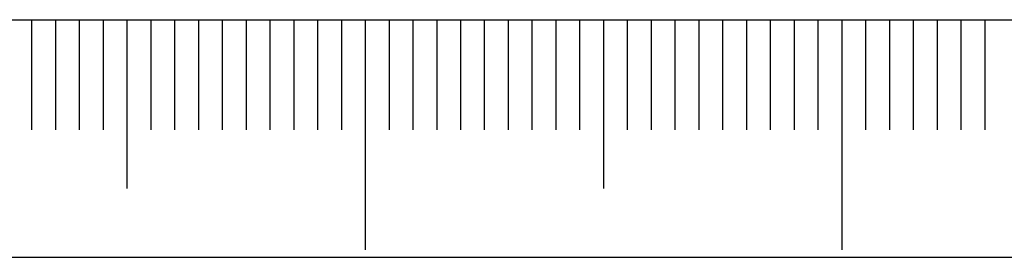
# Model space of a CAD drawing. Extents: x 0 to 532, y -1 to 746.
# Drawn here: x 213 to 233, y 0 to 5 of the extents above; entities that cross this region are included whole.
import ezdxf

# ---------------------------------------------------------------- set-up
doc = ezdxf.new("R2010")
doc.units = 0
doc.linetypes.add('SLD-实线', pattern=[0])
doc.layers.add('SLD-0', color=7, linetype='SLD-实线')
doc.layers.add('图框', color=179, linetype='SLD-实线')

msp = doc.modelspace()

# ---------------------------------------------------------------- linework, layer by layer
at = {"layer": 'SLD-0', "color": 7}
for p, q in [((213.0433, 4.9847), (213.0433, 2.6754)), ((213.5433, 4.9847), (213.5433, 2.6754)), ((214.0433, 4.9847), (214.0433, 2.6754)), ((214.5433, 4.9847), (214.5433, 2.6754)), ((215.0433, 4.9847), (215.0433, 1.4419)), ((215.5433, 4.9847), (215.5433, 2.6754)), ((216.0433, 4.9847), (216.0433, 2.6754)), ((216.5433, 4.9847), (216.5433, 2.6754)), ((217.0433, 4.9847), (217.0433, 2.6754)), ((217.5433, 4.9847), (217.5433, 2.6754)), ((218.0433, 4.9847), (218.0433, 2.6754)), ((218.5433, 4.9847), (218.5433, 2.6754)), ((219.0433, 4.9847), (219.0433, 2.6754)), ((219.5433, 4.9847), (219.5433, 2.6754)), ((220.0433, 4.9847), (220.0433, 0.1586)), ((220.0433, 4.9847), (220.0433, 1.4419)), ((220.5433, 4.9847), (220.5433, 2.6754)), ((221.0433, 4.9847), (221.0433, 2.6754)), ((221.5433, 4.9847), (221.5433, 2.6754)), ((222.0433, 4.9847), (222.0433, 2.6754)), ((222.5433, 4.9847), (222.5433, 2.6754)), ((223.0433, 4.9847), (223.0433, 2.6754)), ((223.5433, 4.9847), (223.5433, 2.6754)), ((224.0433, 4.9847), (224.0433, 2.6754)), ((224.5433, 4.9847), (224.5433, 2.6754)), ((225.0433, 4.9847), (225.0433, 1.4419)), ((225.5433, 4.9847), (225.5433, 2.6754)), ((226.0433, 4.9847), (226.0433, 2.6754)), ((226.5433, 4.9847), (226.5433, 2.6754)), ((227.0433, 4.9847), (227.0433, 2.6754)), ((227.5433, 4.9847), (227.5433, 2.6754)), ((228.0433, 4.9847), (228.0433, 2.6754)), ((228.5433, 4.9847), (228.5433, 2.6754)), ((229.0433, 4.9847), (229.0433, 2.6754)), ((229.5433, 4.9847), (229.5433, 2.6754)), ((230.0433, 4.9847), (230.0433, 0.1586)), ((230.5433, 4.9847), (230.5433, 2.6754)), ((231.0433, 4.9847), (231.0433, 2.6754)), ((231.5433, 4.9847), (231.5433, 2.6754)), ((232.0433, 4.9847), (232.0433, 2.6754)), ((232.5433, 4.9847), (232.5433, 2.6754)), ((233.0433, 4.9847), (233.0433, 2.6754))]:
    msp.add_line(p, q, dxfattribs=at)
at = {"layer": '图框', "color": 7}
for p, q in [((25, 4.9847), (415, 4.9847)), ((0, 0), (420, 0))]:
    msp.add_line(p, q, dxfattribs=at)

doc.saveas('drawing.dxf')
